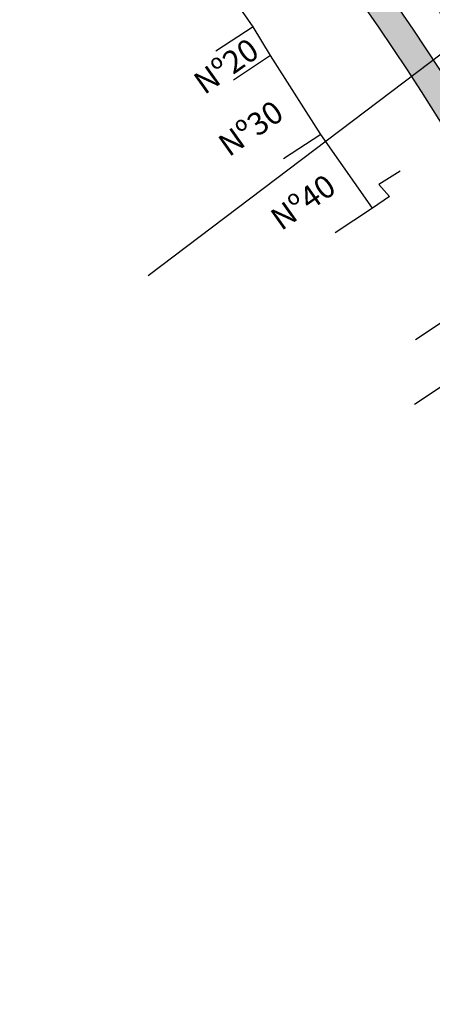
# Model space of a CAD drawing. Extents: x 188079 to 189397, y 1680261 to 1684329.
# Drawn here: x 188618 to 188709, y 1683255 to 1683472 of the extents above; entities that cross this region are included whole.
import ezdxf

# ---------------------------------------------------------------- set-up
doc = ezdxf.new("R2010")
doc.units = 0
doc.header["$LTSCALE"] = 5
doc.header["$MEASUREMENT"] = 0
for name, pattern in [('CONTINUO', [0]), ('DASHDOT2', [0.5, 0.25, -0.125, 0, -0.125]), ('DASHED', [0.75, 0.5, -0.25])]:
    doc.linetypes.add(name, pattern=pattern)
for name, color, linetype in [('CALÇADA', 254, 'CONTINUOUS'), ('EIXOPROJ', 10, 'CONTINUOUS'), ('ESTAQUEAMENTO', 7, 'CONTINUOUS'), ('FAIXAS', 10, 'DASHED'), ('MFIOPROJ', 10, 'CONTINUOUS'), ('T-CERCA_MURO_TELA', 252, 'CONTINUOUS'), ('T-EDIF', 252, 'CONTINUOUS'), ('T-PLANODIRETOR', 7, 'CONTINUOUS'), ('T-TEXTP', 252, 'CONTINUOUS')]:
    doc.layers.add(name, color=color, linetype=linetype)

msp = doc.modelspace()

# ---------------------------------------------------------------- hatches: boundary and pattern name
at = {"layer": 'CALÇADA', "ltscale": 5}
h = msp.add_hatch(dxfattribs=at)
h.set_pattern_fill('HONEY', color=256, scale=6, style=0)
h.set_pattern_definition([(0, (-189392.4652, -1680285.2449), (1.125, 0.64951905), [0.75, -1.5]), (120, (-189392.4652, -1680285.2449), (-1.12499999754, 0.64951905426), [0.75, -1.5]), (60, (-189392.4652, -1680285.2449), (2.46e-09, 1.29903810426), [-1.5, 0.75])])
h.paths.add_polyline_path([(188716.11, 1683440.89), (188721.14, 1683444.16, 0.035694), (188662.71, 1683526.14), (188662.39, 1683523.38), (188668.69, 1683515.6), (188665.6, 1683513.07, -0.031498)])
h.paths.add_polyline_path([(188665.6, 1683513.07), (188668.69, 1683515.6), (188661.11, 1683524.97), (188657.96, 1683522.48, -0.004327)])

# ---------------------------------------------------------------- linework, layer by layer
at = {"layer": 'EIXOPROJ', "linetype": 'DASHDOT2', "ltscale": 5}
msp.add_arc((188118.47, 1683076.43), 716.5, 14.79474, 44.4795, dxfattribs=at)
at = {"layer": 'ESTAQUEAMENTO', "linetype": 'CONTINUO', "ltscale": 5}
msp.add_line((188827.99, 1683553.61), (188646.18, 1683415.73), dxfattribs=at)
at = {"layer": 'FAIXAS', "ltscale": 5}
for radius in [720, 713]:
    msp.add_arc((188118.47, 1683076.43), radius, 14.79474, 44.4795, dxfattribs=at)
at = {"layer": 'MFIOPROJ', "ltscale": 5}
for radius, start, end in [(727, 14.79474, 44.4795), (706, 17.05552, 44.00191)]:
    msp.add_arc((188118.47, 1683076.43), radius, start, end, dxfattribs=at)
at = {"layer": 'T-CERCA_MURO_TELA', "ltscale": 5, "flags": 128}
for points, elevation in [([(188695.57, 1683430.63), (188684.2, 1683446.92), (188673.15, 1683464.29), (188669.28, 1683470.65)], 8.19), ([(188673.15, 1683464.29), (188664.97, 1683458.89)], 7.56), ([(188684.2, 1683446.92), (188676.01, 1683441.51)], 7.72), ([(188701.69, 1683438.85), (188696.97, 1683435.86), (188699.31, 1683433.25), (188695.57, 1683430.63)], 7.96), ([(188695.57, 1683430.63), (188687.39, 1683425.22)], 8.01), ([(188695.57, 1683430.63), (188687.39, 1683425.22)], 8.01)]:
    msp.add_lwpolyline(points, dxfattribs=dict(at, elevation=elevation))
at = {"layer": 'T-EDIF', "ltscale": 5, "flags": 128}
for points, elevation in [([(188669.28, 1683470.65), (188661.6, 1683481.78), (188657.56, 1683486.55), (188650.31, 1683496.77)], 7.93), ([(188669.28, 1683470.65), (188661.1, 1683465.24)], 7.3), ([(188741.53, 1683425.91), (188705.07, 1683401.66)], 8.45), ([(188732.97, 1683406.09), (188704.82, 1683387.36)], 7.77)]:
    msp.add_lwpolyline(points, dxfattribs=dict(at, elevation=elevation))
at = {"layer": 'T-PLANODIRETOR', "ltscale": 5}
msp.add_arc((188118.47, 1683076.43), 700, 14.79474, 44.4795, dxfattribs=at)

# ---------------------------------------------------------------- texts
at = {"layer": 'T-TEXTP'}
for s, p in [('Nº20', (188658.58, 1683455.53, 24.32)), ('Nº30', (188663.99, 1683441.83, 24.32)), ('Nº40', (188675.51, 1683425.54, 24.32))]:
    msp.add_text(s, height=5, rotation=35.2813, dxfattribs=at).set_placement(p)

doc.saveas('drawing.dxf')
